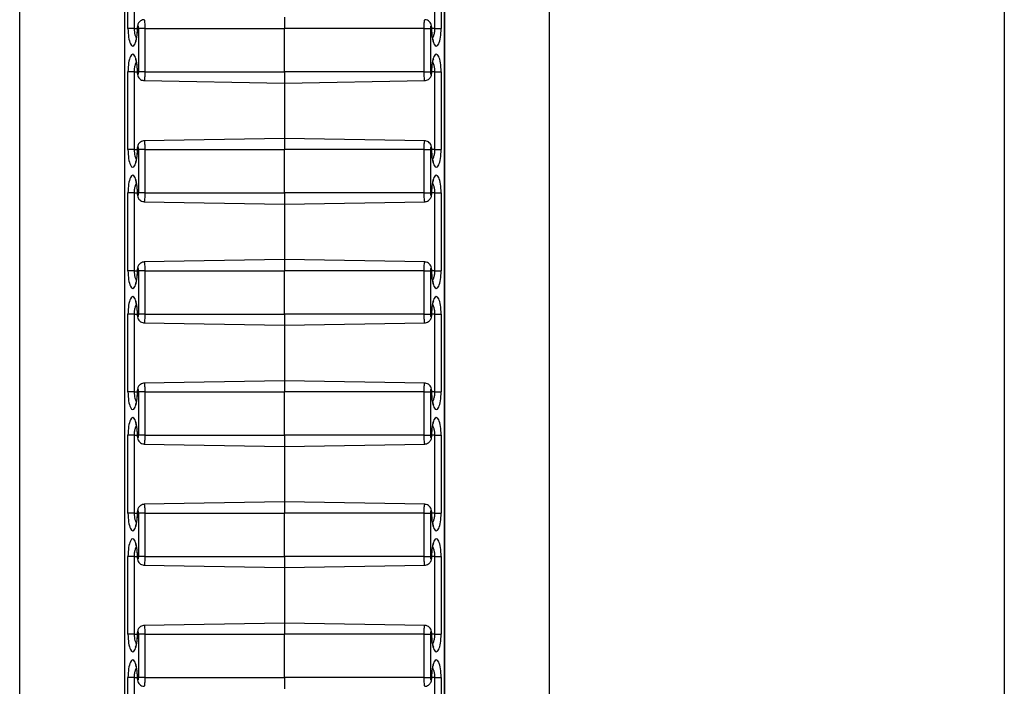
# Model space of a CAD drawing. Units: inches. Extents: x 0.5 to 8, y 0.5 to 10.5.
# Drawn here: x 2.9 to 3, y 5.2 to 5.3 of the extents above; entities that cross this region are included whole.
import ezdxf

# ---------------------------------------------------------------- set-up
doc = ezdxf.new("R2010")
doc.units = ezdxf.units.IN
doc.header["$MEASUREMENT"] = 0

msp = doc.modelspace()

# ---------------------------------------------------------------- linework, layer by layer
at = {"color": 7, "linetype": 'Continuous', "lineweight": 25}
for p, q in [((3.02008, 6.21566), (3.02008, 5.01566)), ((2.90622, 5.01566), (2.90622, 6.17816)), ((2.96747, 5.01566), (2.96747, 6.17816)), ((2.91832, 6.16024), (2.91832, 5.07108)), ((2.91834, 6.16019), (2.91834, 5.07113)), ((2.95535, 5.07113), (2.95535, 6.16019)), ((2.95537, 5.07108), (2.95537, 6.16024)), ((2.91874, 5.28916), (2.91874, 5.29816)), ((2.91945, 5.29816), (2.91945, 5.28916)), ((2.95424, 5.28916), (2.95424, 5.29816)), ((2.95495, 5.29816), (2.95495, 5.28916)), ((2.93684, 5.29046), (2.93684, 5.28916)), ((2.91945, 5.28916), (2.91874, 5.28916)), ((2.92069, 5.28916), (2.91998, 5.28916)), ((2.91998, 5.28416), (2.91998, 5.28916)), ((2.92069, 5.28916), (2.93684, 5.28916)), ((2.92069, 5.28916), (2.92069, 5.28416)), ((2.93684, 5.28416), (2.93684, 5.28916)), ((2.953, 5.28916), (2.93684, 5.28916)), ((2.953, 5.28416), (2.953, 5.28916)), ((2.953, 5.28916), (2.95371, 5.28916)), ((2.95371, 5.28916), (2.95371, 5.28416)), ((2.95424, 5.28916), (2.95495, 5.28916)), ((2.91874, 5.27516), (2.91874, 5.28416)), ((2.91945, 5.28416), (2.91874, 5.28416)), ((2.91945, 5.28416), (2.91945, 5.27516)), ((2.92069, 5.28416), (2.91998, 5.28416)), ((2.92069, 5.28416), (2.93684, 5.28416)), ((2.953, 5.28416), (2.93684, 5.28416)), ((2.93684, 5.28416), (2.93684, 5.28286)), ((2.953, 5.28416), (2.95371, 5.28416)), ((2.95424, 5.28416), (2.95495, 5.28416)), ((2.95424, 5.27516), (2.95424, 5.28416)), ((2.95495, 5.28416), (2.95495, 5.27516)), ((2.92062, 5.28314), (2.93684, 5.28286)), ((2.93684, 5.28286), (2.95307, 5.28314)), ((2.93684, 5.28286), (2.93684, 5.27646)), ((2.93684, 5.27646), (2.92062, 5.27618)), ((2.95307, 5.27618), (2.93684, 5.27646)), ((2.93684, 5.27646), (2.93684, 5.27516)), ((2.91945, 5.27516), (2.91874, 5.27516)), ((2.92069, 5.27516), (2.91998, 5.27516)), ((2.91998, 5.27016), (2.91998, 5.27516)), ((2.92069, 5.27516), (2.92069, 5.27016)), ((2.92069, 5.27516), (2.93684, 5.27516)), ((2.93684, 5.27016), (2.93684, 5.27516)), ((2.953, 5.27516), (2.93684, 5.27516)), ((2.953, 5.27016), (2.953, 5.27516)), ((2.953, 5.27516), (2.95371, 5.27516)), ((2.95371, 5.27516), (2.95371, 5.27016)), ((2.95424, 5.27516), (2.95495, 5.27516)), ((2.91874, 5.26116), (2.91874, 5.27016)), ((2.91945, 5.27016), (2.91874, 5.27016)), ((2.91945, 5.27016), (2.91945, 5.26116)), ((2.92069, 5.27016), (2.91998, 5.27016)), ((2.92069, 5.27016), (2.93684, 5.27016)), ((2.93684, 5.27016), (2.93684, 5.26886)), ((2.953, 5.27016), (2.93684, 5.27016)), ((2.953, 5.27016), (2.95371, 5.27016)), ((2.95424, 5.27016), (2.95495, 5.27016)), ((2.95424, 5.26116), (2.95424, 5.27016)), ((2.95495, 5.27016), (2.95495, 5.26116)), ((2.92062, 5.26914), (2.93684, 5.26886)), ((2.93684, 5.26886), (2.95307, 5.26914)), ((2.93684, 5.26886), (2.93684, 5.26246)), ((2.93684, 5.26246), (2.92062, 5.26218)), ((2.95307, 5.26218), (2.93684, 5.26246)), ((2.93684, 5.26246), (2.93684, 5.26116)), ((2.91945, 5.26116), (2.91874, 5.26116)), ((2.92069, 5.26116), (2.91998, 5.26116)), ((2.91998, 5.25616), (2.91998, 5.26116)), ((2.92069, 5.26116), (2.93684, 5.26116)), ((2.92069, 5.26116), (2.92069, 5.25616)), ((2.953, 5.26116), (2.93684, 5.26116)), ((2.93684, 5.25616), (2.93684, 5.26116)), ((2.953, 5.25616), (2.953, 5.26116)), ((2.953, 5.26116), (2.95371, 5.26116)), ((2.95371, 5.26116), (2.95371, 5.25616)), ((2.95424, 5.26116), (2.95495, 5.26116)), ((2.91874, 5.24716), (2.91874, 5.25616)), ((2.91945, 5.25616), (2.91874, 5.25616)), ((2.91945, 5.25616), (2.91945, 5.24716)), ((2.92069, 5.25616), (2.91998, 5.25616)), ((2.92069, 5.25616), (2.93684, 5.25616)), ((2.953, 5.25616), (2.93684, 5.25616)), ((2.93684, 5.25616), (2.93684, 5.25486)), ((2.953, 5.25616), (2.95371, 5.25616)), ((2.95424, 5.25616), (2.95495, 5.25616)), ((2.95424, 5.24716), (2.95424, 5.25616)), ((2.95495, 5.25616), (2.95495, 5.24716)), ((2.92062, 5.25514), (2.93684, 5.25486)), ((2.93684, 5.25486), (2.95307, 5.25514)), ((2.93684, 5.25486), (2.93684, 5.24846)), ((2.93684, 5.24846), (2.92062, 5.24818)), ((2.95307, 5.24818), (2.93684, 5.24846)), ((2.93684, 5.24846), (2.93684, 5.24716)), ((2.91945, 5.24716), (2.91874, 5.24716)), ((2.92069, 5.24716), (2.91998, 5.24716)), ((2.91998, 5.24216), (2.91998, 5.24716)), ((2.92069, 5.24716), (2.93684, 5.24716)), ((2.92069, 5.24716), (2.92069, 5.24216)), ((2.953, 5.24716), (2.93684, 5.24716)), ((2.93684, 5.24216), (2.93684, 5.24716)), ((2.953, 5.24216), (2.953, 5.24716)), ((2.953, 5.24716), (2.95371, 5.24716)), ((2.95371, 5.24716), (2.95371, 5.24216)), ((2.95424, 5.24716), (2.95495, 5.24716)), ((2.91874, 5.23316), (2.91874, 5.24216)), ((2.91945, 5.24216), (2.91874, 5.24216)), ((2.91945, 5.24216), (2.91945, 5.23316)), ((2.92069, 5.24216), (2.91998, 5.24216)), ((2.92069, 5.24216), (2.93684, 5.24216)), ((2.93684, 5.24216), (2.93684, 5.24086)), ((2.953, 5.24216), (2.93684, 5.24216)), ((2.953, 5.24216), (2.95371, 5.24216)), ((2.95424, 5.24216), (2.95495, 5.24216)), ((2.95424, 5.23316), (2.95424, 5.24216)), ((2.95495, 5.24216), (2.95495, 5.23316)), ((2.92062, 5.24114), (2.93684, 5.24086)), ((2.93684, 5.24086), (2.95307, 5.24114)), ((2.93684, 5.24086), (2.93684, 5.23446)), ((2.93684, 5.23446), (2.92062, 5.23418)), ((2.95307, 5.23418), (2.93684, 5.23446)), ((2.93684, 5.23446), (2.93684, 5.23316)), ((2.91945, 5.23316), (2.91874, 5.23316)), ((2.92069, 5.23316), (2.91998, 5.23316)), ((2.91998, 5.22816), (2.91998, 5.23316)), ((2.92069, 5.23316), (2.92069, 5.22816)), ((2.92069, 5.23316), (2.93684, 5.23316)), ((2.93684, 5.22816), (2.93684, 5.23316)), ((2.953, 5.23316), (2.93684, 5.23316)), ((2.953, 5.22816), (2.953, 5.23316)), ((2.953, 5.23316), (2.95371, 5.23316)), ((2.95371, 5.23316), (2.95371, 5.22816)), ((2.95424, 5.23316), (2.95495, 5.23316)), ((2.91874, 5.21916), (2.91874, 5.22816)), ((2.91945, 5.22816), (2.91874, 5.22816)), ((2.91945, 5.22816), (2.91945, 5.21916)), ((2.92069, 5.22816), (2.91998, 5.22816)), ((2.92069, 5.22816), (2.93684, 5.22816)), ((2.953, 5.22816), (2.93684, 5.22816)), ((2.93684, 5.22816), (2.93684, 5.22686)), ((2.953, 5.22816), (2.95371, 5.22816)), ((2.95424, 5.22816), (2.95495, 5.22816)), ((2.95424, 5.21916), (2.95424, 5.22816)), ((2.95495, 5.22816), (2.95495, 5.21916)), ((2.92062, 5.22714), (2.93684, 5.22686)), ((2.93684, 5.22686), (2.95307, 5.22714)), ((2.93684, 5.22686), (2.93684, 5.22046)), ((2.93684, 5.22046), (2.92062, 5.22018)), ((2.95307, 5.22018), (2.93684, 5.22046)), ((2.93684, 5.22046), (2.93684, 5.21916)), ((2.91945, 5.21916), (2.91874, 5.21916)), ((2.92069, 5.21916), (2.91998, 5.21916)), ((2.91998, 5.21416), (2.91998, 5.21916)), ((2.92069, 5.21916), (2.92069, 5.21416)), ((2.92069, 5.21916), (2.93684, 5.21916)), ((2.93684, 5.21416), (2.93684, 5.21916)), ((2.953, 5.21916), (2.93684, 5.21916)), ((2.953, 5.21416), (2.953, 5.21916)), ((2.953, 5.21916), (2.95371, 5.21916)), ((2.95371, 5.21916), (2.95371, 5.21416)), ((2.95424, 5.21916), (2.95495, 5.21916)), ((2.91874, 5.20516), (2.91874, 5.21416)), ((2.91945, 5.21416), (2.91874, 5.21416)), ((2.91945, 5.21416), (2.91945, 5.20516)), ((2.92069, 5.21416), (2.91998, 5.21416)), ((2.92069, 5.21416), (2.93684, 5.21416)), ((2.953, 5.21416), (2.93684, 5.21416)), ((2.93684, 5.21416), (2.93684, 5.21286)), ((2.953, 5.21416), (2.95371, 5.21416)), ((2.95424, 5.21416), (2.95495, 5.21416)), ((2.95424, 5.20516), (2.95424, 5.21416)), ((2.95495, 5.21416), (2.95495, 5.20516))]:
    msp.add_line(p, q, dxfattribs=at)
at = {"color": 8, "linetype": 'Continuous', "lineweight": 25}
for p, q in [((2.91945, 5.28916), (2.91981, 5.28916)), ((2.91981, 5.28916), (2.91984, 5.28916)), ((2.95388, 5.28916), (2.95385, 5.28916)), ((2.95424, 5.28916), (2.95388, 5.28916)), ((2.91945, 5.28416), (2.91981, 5.28416)), ((2.91981, 5.28416), (2.91984, 5.28416)), ((2.95388, 5.28416), (2.95385, 5.28416)), ((2.95424, 5.28416), (2.95388, 5.28416)), ((2.91945, 5.27516), (2.91981, 5.27516)), ((2.91981, 5.27516), (2.91984, 5.27516)), ((2.95388, 5.27516), (2.95385, 5.27516)), ((2.95424, 5.27516), (2.95388, 5.27516)), ((2.91945, 5.27016), (2.91981, 5.27016)), ((2.91981, 5.27016), (2.91984, 5.27016)), ((2.95388, 5.27016), (2.95385, 5.27016)), ((2.95424, 5.27016), (2.95388, 5.27016)), ((2.91945, 5.26116), (2.91981, 5.26116)), ((2.91981, 5.26116), (2.91984, 5.26116)), ((2.95388, 5.26116), (2.95385, 5.26116)), ((2.95424, 5.26116), (2.95388, 5.26116)), ((2.91945, 5.25616), (2.91981, 5.25616)), ((2.91981, 5.25616), (2.91984, 5.25616)), ((2.95388, 5.25616), (2.95385, 5.25616)), ((2.95424, 5.25616), (2.95388, 5.25616)), ((2.91945, 5.24716), (2.91981, 5.24716)), ((2.91981, 5.24716), (2.91984, 5.24716)), ((2.95388, 5.24716), (2.95385, 5.24716)), ((2.95424, 5.24716), (2.95388, 5.24716)), ((2.91945, 5.24216), (2.91981, 5.24216)), ((2.91981, 5.24216), (2.91984, 5.24216)), ((2.95388, 5.24216), (2.95385, 5.24216)), ((2.95424, 5.24216), (2.95388, 5.24216)), ((2.91945, 5.23316), (2.91981, 5.23316)), ((2.91981, 5.23316), (2.91984, 5.23316)), ((2.95388, 5.23316), (2.95385, 5.23316)), ((2.95424, 5.23316), (2.95388, 5.23316)), ((2.91945, 5.22816), (2.91981, 5.22816)), ((2.91981, 5.22816), (2.91984, 5.22816)), ((2.95388, 5.22816), (2.95385, 5.22816)), ((2.95424, 5.22816), (2.95388, 5.22816)), ((2.91945, 5.21916), (2.91981, 5.21916)), ((2.91981, 5.21916), (2.91984, 5.21916)), ((2.95388, 5.21916), (2.95385, 5.21916)), ((2.95424, 5.21916), (2.95388, 5.21916)), ((2.91945, 5.21416), (2.91981, 5.21416)), ((2.91981, 5.21416), (2.91984, 5.21416)), ((2.95388, 5.21416), (2.95385, 5.21416)), ((2.95424, 5.21416), (2.95388, 5.21416))]:
    msp.add_line(p, q, dxfattribs=at)
at = {"color": 7, "linetype": 'Continuous', "lineweight": 25}
for centre, major_axis, start_param, end_param in [((2.91929, 5.28916), (0, 0.00204), 1.570796, 4.712389), ((2.91991, 5.28916), (0, 0.000267), 4.712389, 7.853982), ((2.95378, 5.28916), (0, 0.000267), 4.712389, 7.853982), ((2.9544, 5.28916), (0, 0.00204), 1.570796, 4.712389), ((2.91929, 5.28416), (0, 0.00204), 4.712389, 7.853982), ((2.9544, 5.28416), (0, 0.00204), 4.712389, 7.853982), ((2.91991, 5.28416), (0, 0.000267), 1.570796, 4.712389), ((2.95378, 5.28416), (0, 0.000267), 1.570796, 4.712389), ((2.91991, 5.27516), (0, 0.000267), 4.712389, 7.853982), ((2.95378, 5.27516), (0, 0.000267), 4.712389, 7.853982), ((2.91929, 5.27516), (0, 0.00204), 1.570796, 4.712389), ((2.9544, 5.27516), (0, 0.00204), 1.570796, 4.712389), ((2.91929, 5.27016), (0, 0.00204), 4.712389, 7.853982), ((2.9544, 5.27016), (0, 0.00204), 4.712389, 7.853982), ((2.91991, 5.27016), (0, 0.000267), 1.570796, 4.712389), ((2.95378, 5.27016), (0, 0.000267), 1.570796, 4.712389), ((2.91929, 5.26116), (0, 0.00204), 1.570796, 4.712389), ((2.91991, 5.26116), (0, 0.000267), 4.712389, 7.853982), ((2.95378, 5.26116), (0, 0.000267), 4.712389, 7.853982), ((2.9544, 5.26116), (0, 0.00204), 1.570796, 4.712389), ((2.91929, 5.25616), (0, 0.00204), 4.712389, 7.853982), ((2.9544, 5.25616), (0, 0.00204), 4.712389, 7.853982), ((2.91991, 5.25616), (0, 0.000267), 1.570796, 4.712389), ((2.95378, 5.25616), (0, 0.000267), 1.570796, 4.712389), ((2.91929, 5.24716), (0, 0.00204), 1.570796, 4.712389), ((2.91991, 5.24716), (0, 0.000267), 4.712389, 7.853982), ((2.95378, 5.24716), (0, 0.000267), 4.712389, 7.853982), ((2.9544, 5.24716), (0, 0.00204), 1.570796, 4.712389), ((2.91929, 5.24216), (0, 0.00204), 4.712389, 7.853982), ((2.9544, 5.24216), (0, 0.00204), 4.712389, 7.853982), ((2.91991, 5.24216), (0, 0.000267), 1.570796, 4.712389), ((2.95378, 5.24216), (0, 0.000267), 1.570796, 4.712389), ((2.91991, 5.23316), (0, 0.000267), 4.712389, 7.853982), ((2.95378, 5.23316), (0, 0.000267), 4.712389, 7.853982), ((2.91929, 5.23316), (0, 0.00204), 1.570796, 4.712389), ((2.9544, 5.23316), (0, 0.00204), 1.570796, 4.712389), ((2.91929, 5.22816), (0, 0.00204), 4.712389, 7.853982), ((2.9544, 5.22816), (0, 0.00204), 4.712389, 7.853982), ((2.91991, 5.22816), (0, 0.000267), 1.570796, 4.712389), ((2.95378, 5.22816), (0, 0.000267), 1.570796, 4.712389), ((2.91929, 5.21916), (0, 0.00204), 1.570796, 4.712389), ((2.91991, 5.21916), (0, 0.000267), 4.712389, 7.853982), ((2.95378, 5.21916), (0, 0.000267), 4.712389, 7.853982), ((2.9544, 5.21916), (0, 0.00204), 1.570796, 4.712389), ((2.91929, 5.21416), (0, 0.00204), 4.712389, 7.853982), ((2.9544, 5.21416), (0, 0.00204), 4.712389, 7.853982), ((2.91991, 5.21416), (0, 0.000267), 1.570796, 4.712389), ((2.95378, 5.21416), (0, 0.000267), 1.570796, 4.712389)]:
    msp.add_ellipse(centre, major_axis=major_axis, ratio=0.267952, start_param=start_param, end_param=end_param, dxfattribs=at)
for points, knots in [([(2.92062, 5.29017), (2.92059, 5.29017), (2.92048, 5.29018), (2.9203, 5.29011), (2.9201, 5.28998), (2.91997, 5.28983), (2.91989, 5.28965), (2.91982, 5.28944), (2.91982, 5.28926), (2.91981, 5.28916)], [0, 0, 0, 0, 0.0495501, 0.2327262, 0.3842817, 0.5198467, 0.6499569, 0.7918278, 1, 1, 1, 1]), ([(2.95388, 5.28916), (2.95388, 5.28921), (2.95387, 5.28937), (2.95383, 5.28961), (2.95369, 5.28987), (2.95349, 5.29006), (2.95327, 5.29016), (2.95313, 5.29017), (2.95307, 5.29017)], [0, 0, 0, 0, 0.0992096, 0.3253136, 0.5169105, 0.7033044, 0.8805106, 1, 1, 1, 1]), ([(2.91981, 5.28916), (2.91981, 5.28909), (2.91981, 5.28888), (2.91978, 5.28853), (2.91974, 5.28817), (2.91968, 5.2879), (2.91962, 5.28774), (2.91959, 5.28767), (2.9196, 5.28768), (2.9196, 5.28769)], [0, 0, 0, 0, 0.101631, 0.296456, 0.490457, 0.680404, 0.836467, 0.973008, 1, 1, 1, 1]), ([(2.95409, 5.28769), (2.95409, 5.28768), (2.9541, 5.28767), (2.95407, 5.28773), (2.95402, 5.28787), (2.95396, 5.28811), (2.95391, 5.28842), (2.95388, 5.28879), (2.95388, 5.28904), (2.95388, 5.28916)], [0, 0, 0, 0, 0.026027, 0.153309, 0.299012, 0.46474, 0.645466, 0.834883, 1, 1, 1, 1]), ([(2.9196, 5.28564), (2.9196, 5.28564), (2.91959, 5.28565), (2.91962, 5.28559), (2.91967, 5.28545), (2.91972, 5.28522), (2.91977, 5.2849), (2.9198, 5.28453), (2.91981, 5.28428), (2.91981, 5.28416)], [0, 0, 0, 0, 0.026027, 0.153309, 0.299012, 0.46474, 0.645466, 0.834883, 1, 1, 1, 1]), ([(2.95388, 5.28416), (2.95388, 5.28423), (2.95388, 5.28445), (2.9539, 5.28479), (2.95395, 5.28515), (2.95401, 5.28542), (2.95406, 5.28558), (2.9541, 5.28565), (2.95409, 5.28564), (2.95409, 5.28564)], [0, 0, 0, 0, 0.101631, 0.296456, 0.490457, 0.680404, 0.836467, 0.973008, 1, 1, 1, 1]), ([(2.91981, 5.28416), (2.91981, 5.28411), (2.91982, 5.28395), (2.91986, 5.28371), (2.91999, 5.28345), (2.92019, 5.28326), (2.92041, 5.28316), (2.92056, 5.28316), (2.92062, 5.28316)], [0, 0, 0, 0, 0.09921, 0.325314, 0.516911, 0.703304, 0.880511, 1, 1, 1, 1]), ([(2.95307, 5.28315), (2.95309, 5.28315), (2.95321, 5.28314), (2.95339, 5.28321), (2.95358, 5.28334), (2.95371, 5.2835), (2.9538, 5.28367), (2.95386, 5.28389), (2.95387, 5.28406), (2.95388, 5.28416)], [0, 0, 0, 0, 0.04955, 0.232726, 0.384282, 0.519847, 0.649957, 0.791828, 1, 1, 1, 1]), ([(2.92062, 5.27617), (2.92059, 5.27617), (2.92048, 5.27618), (2.9203, 5.27611), (2.9201, 5.27598), (2.91997, 5.27583), (2.91989, 5.27565), (2.91982, 5.27544), (2.91982, 5.27526), (2.91981, 5.27516)], [0, 0, 0, 0, 0.0495501, 0.2327262, 0.3842817, 0.5198467, 0.6499569, 0.7918278, 1, 1, 1, 1]), ([(2.95388, 5.27516), (2.95388, 5.27521), (2.95387, 5.27537), (2.95383, 5.27561), (2.95369, 5.27587), (2.95349, 5.27606), (2.95327, 5.27616), (2.95313, 5.27617), (2.95307, 5.27617)], [0, 0, 0, 0, 0.0992096, 0.3253136, 0.5169105, 0.7033044, 0.8805106, 1, 1, 1, 1]), ([(2.91981, 5.27516), (2.91981, 5.27509), (2.91981, 5.27488), (2.91978, 5.27453), (2.91974, 5.27417), (2.91968, 5.2739), (2.91962, 5.27374), (2.91959, 5.27367), (2.9196, 5.27368), (2.9196, 5.27369)], [0, 0, 0, 0, 0.101631, 0.296456, 0.490457, 0.680404, 0.836467, 0.973008, 1, 1, 1, 1]), ([(2.95409, 5.27369), (2.95409, 5.27368), (2.9541, 5.27367), (2.95407, 5.27373), (2.95402, 5.27387), (2.95396, 5.27411), (2.95391, 5.27442), (2.95388, 5.27479), (2.95388, 5.27504), (2.95388, 5.27516)], [0, 0, 0, 0, 0.026027, 0.153309, 0.299012, 0.46474, 0.645466, 0.834883, 1, 1, 1, 1]), ([(2.9196, 5.27164), (2.9196, 5.27164), (2.91959, 5.27165), (2.91962, 5.27159), (2.91967, 5.27145), (2.91972, 5.27122), (2.91977, 5.2709), (2.9198, 5.27053), (2.91981, 5.27028), (2.91981, 5.27016)], [0, 0, 0, 0, 0.026027, 0.153309, 0.299012, 0.46474, 0.645466, 0.834883, 1, 1, 1, 1]), ([(2.95388, 5.27016), (2.95388, 5.27023), (2.95388, 5.27045), (2.9539, 5.27079), (2.95395, 5.27115), (2.95401, 5.27142), (2.95406, 5.27158), (2.9541, 5.27165), (2.95409, 5.27164), (2.95409, 5.27164)], [0, 0, 0, 0, 0.101631, 0.296456, 0.490457, 0.680404, 0.836467, 0.973008, 1, 1, 1, 1]), ([(2.91981, 5.27016), (2.91981, 5.27011), (2.91982, 5.26995), (2.91986, 5.26971), (2.91999, 5.26945), (2.92019, 5.26926), (2.92041, 5.26916), (2.92056, 5.26916), (2.92062, 5.26916)], [0, 0, 0, 0, 0.0992096, 0.3253136, 0.5169105, 0.7033044, 0.8805106, 1, 1, 1, 1]), ([(2.95307, 5.26915), (2.95309, 5.26915), (2.95321, 5.26914), (2.95339, 5.26921), (2.95358, 5.26934), (2.95371, 5.2695), (2.9538, 5.26967), (2.95386, 5.26989), (2.95387, 5.27006), (2.95388, 5.27016)], [0, 0, 0, 0, 0.0495501, 0.2327262, 0.3842817, 0.5198467, 0.6499569, 0.7918278, 1, 1, 1, 1]), ([(2.92062, 5.26217), (2.92059, 5.26217), (2.92048, 5.26218), (2.9203, 5.26211), (2.9201, 5.26198), (2.91997, 5.26183), (2.91989, 5.26165), (2.91982, 5.26144), (2.91982, 5.26126), (2.91981, 5.26116)], [0, 0, 0, 0, 0.0495501, 0.2327262, 0.3842817, 0.5198467, 0.6499569, 0.7918278, 1, 1, 1, 1]), ([(2.95388, 5.26116), (2.95388, 5.26121), (2.95387, 5.26137), (2.95383, 5.26161), (2.95369, 5.26187), (2.95349, 5.26206), (2.95327, 5.26216), (2.95313, 5.26217), (2.95307, 5.26217)], [0, 0, 0, 0, 0.09921, 0.325314, 0.516911, 0.703304, 0.880511, 1, 1, 1, 1]), ([(2.91981, 5.26116), (2.91981, 5.26109), (2.91981, 5.26088), (2.91978, 5.26053), (2.91974, 5.26017), (2.91968, 5.2599), (2.91962, 5.25974), (2.91959, 5.25967), (2.9196, 5.25968), (2.9196, 5.25969)], [0, 0, 0, 0, 0.101631, 0.296456, 0.490457, 0.680404, 0.836467, 0.973008, 1, 1, 1, 1]), ([(2.95409, 5.25969), (2.95409, 5.25968), (2.9541, 5.25967), (2.95407, 5.25973), (2.95402, 5.25987), (2.95396, 5.26011), (2.95391, 5.26042), (2.95388, 5.26079), (2.95388, 5.26104), (2.95388, 5.26116)], [0, 0, 0, 0, 0.026027, 0.153309, 0.299012, 0.46474, 0.645466, 0.834883, 1, 1, 1, 1]), ([(2.9196, 5.25764), (2.9196, 5.25764), (2.91959, 5.25765), (2.91962, 5.25759), (2.91967, 5.25745), (2.91972, 5.25722), (2.91977, 5.2569), (2.9198, 5.25653), (2.91981, 5.25628), (2.91981, 5.25616)], [0, 0, 0, 0, 0.026027, 0.153309, 0.299012, 0.46474, 0.645466, 0.834883, 1, 1, 1, 1]), ([(2.95388, 5.25616), (2.95388, 5.25623), (2.95388, 5.25645), (2.9539, 5.25679), (2.95395, 5.25715), (2.95401, 5.25742), (2.95406, 5.25758), (2.9541, 5.25765), (2.95409, 5.25764), (2.95409, 5.25764)], [0, 0, 0, 0, 0.101631, 0.296456, 0.490457, 0.680404, 0.836467, 0.973008, 1, 1, 1, 1]), ([(2.91981, 5.25616), (2.91981, 5.25611), (2.91982, 5.25595), (2.91986, 5.25571), (2.91999, 5.25545), (2.92019, 5.25526), (2.92041, 5.25516), (2.92056, 5.25516), (2.92062, 5.25516)], [0, 0, 0, 0, 0.09921, 0.325314, 0.516911, 0.703304, 0.880511, 1, 1, 1, 1]), ([(2.95307, 5.25515), (2.95309, 5.25515), (2.95321, 5.25514), (2.95339, 5.25521), (2.95358, 5.25534), (2.95371, 5.2555), (2.9538, 5.25567), (2.95386, 5.25589), (2.95387, 5.25606), (2.95388, 5.25616)], [0, 0, 0, 0, 0.04955, 0.232726, 0.384282, 0.519847, 0.649957, 0.791828, 1, 1, 1, 1]), ([(2.92062, 5.24817), (2.92059, 5.24817), (2.92048, 5.24818), (2.9203, 5.24811), (2.9201, 5.24798), (2.91997, 5.24783), (2.91989, 5.24765), (2.91982, 5.24744), (2.91982, 5.24726), (2.91981, 5.24716)], [0, 0, 0, 0, 0.04955, 0.232726, 0.384282, 0.519847, 0.649957, 0.791828, 1, 1, 1, 1]), ([(2.95388, 5.24716), (2.95388, 5.24721), (2.95387, 5.24737), (2.95383, 5.24761), (2.95369, 5.24787), (2.95349, 5.24806), (2.95327, 5.24816), (2.95313, 5.24817), (2.95307, 5.24817)], [0, 0, 0, 0, 0.09921, 0.325314, 0.516911, 0.703304, 0.880511, 1, 1, 1, 1]), ([(2.91981, 5.24716), (2.91981, 5.24709), (2.91981, 5.24688), (2.91978, 5.24653), (2.91974, 5.24617), (2.91968, 5.2459), (2.91962, 5.24574), (2.91959, 5.24567), (2.9196, 5.24568), (2.9196, 5.24569)], [0, 0, 0, 0, 0.101631, 0.296456, 0.490457, 0.680404, 0.836467, 0.973008, 1, 1, 1, 1]), ([(2.95409, 5.24569), (2.95409, 5.24568), (2.9541, 5.24567), (2.95407, 5.24573), (2.95402, 5.24587), (2.95396, 5.24611), (2.95391, 5.24642), (2.95388, 5.24679), (2.95388, 5.24704), (2.95388, 5.24716)], [0, 0, 0, 0, 0.026027, 0.153309, 0.299012, 0.46474, 0.645466, 0.834883, 1, 1, 1, 1]), ([(2.9196, 5.24364), (2.9196, 5.24364), (2.91959, 5.24365), (2.91962, 5.24359), (2.91967, 5.24345), (2.91972, 5.24322), (2.91977, 5.2429), (2.9198, 5.24253), (2.91981, 5.24228), (2.91981, 5.24216)], [0, 0, 0, 0, 0.026027, 0.153309, 0.299012, 0.46474, 0.645466, 0.834883, 1, 1, 1, 1]), ([(2.95388, 5.24216), (2.95388, 5.24223), (2.95388, 5.24245), (2.9539, 5.24279), (2.95395, 5.24315), (2.95401, 5.24342), (2.95406, 5.24358), (2.9541, 5.24365), (2.95409, 5.24364), (2.95409, 5.24364)], [0, 0, 0, 0, 0.101631, 0.296456, 0.490457, 0.680404, 0.836467, 0.973008, 1, 1, 1, 1]), ([(2.91981, 5.24216), (2.91981, 5.24211), (2.91982, 5.24195), (2.91986, 5.24171), (2.91999, 5.24145), (2.92019, 5.24126), (2.92041, 5.24116), (2.92056, 5.24116), (2.92062, 5.24116)], [0, 0, 0, 0, 0.0992096, 0.3253136, 0.5169105, 0.7033044, 0.8805106, 1, 1, 1, 1]), ([(2.95307, 5.24115), (2.95309, 5.24115), (2.95321, 5.24114), (2.95339, 5.24121), (2.95358, 5.24134), (2.95371, 5.2415), (2.9538, 5.24167), (2.95386, 5.24189), (2.95387, 5.24206), (2.95388, 5.24216)], [0, 0, 0, 0, 0.04955, 0.232726, 0.384282, 0.519847, 0.649957, 0.791828, 1, 1, 1, 1]), ([(2.92062, 5.23417), (2.92059, 5.23417), (2.92048, 5.23418), (2.9203, 5.23411), (2.9201, 5.23398), (2.91997, 5.23383), (2.91989, 5.23365), (2.91982, 5.23344), (2.91982, 5.23326), (2.91981, 5.23316)], [0, 0, 0, 0, 0.0495501, 0.2327262, 0.3842817, 0.5198467, 0.6499569, 0.7918278, 1, 1, 1, 1]), ([(2.95388, 5.23316), (2.95388, 5.23321), (2.95387, 5.23337), (2.95383, 5.23361), (2.95369, 5.23387), (2.95349, 5.23406), (2.95327, 5.23416), (2.95313, 5.23417), (2.95307, 5.23417)], [0, 0, 0, 0, 0.09921, 0.325314, 0.516911, 0.703304, 0.880511, 1, 1, 1, 1]), ([(2.91981, 5.23316), (2.91981, 5.23309), (2.91981, 5.23288), (2.91978, 5.23253), (2.91974, 5.23217), (2.91968, 5.2319), (2.91962, 5.23174), (2.91959, 5.23167), (2.9196, 5.23168), (2.9196, 5.23169)], [0, 0, 0, 0, 0.101631, 0.296456, 0.490457, 0.680404, 0.836467, 0.973008, 1, 1, 1, 1]), ([(2.95409, 5.23169), (2.95409, 5.23168), (2.9541, 5.23167), (2.95407, 5.23173), (2.95402, 5.23187), (2.95396, 5.23211), (2.95391, 5.23242), (2.95388, 5.23279), (2.95388, 5.23304), (2.95388, 5.23316)], [0, 0, 0, 0, 0.026027, 0.153309, 0.299012, 0.46474, 0.645466, 0.834883, 1, 1, 1, 1]), ([(2.9196, 5.22964), (2.9196, 5.22964), (2.91959, 5.22965), (2.91962, 5.22959), (2.91967, 5.22945), (2.91972, 5.22922), (2.91977, 5.2289), (2.9198, 5.22853), (2.91981, 5.22828), (2.91981, 5.22816)], [0, 0, 0, 0, 0.026027, 0.153309, 0.299012, 0.46474, 0.645466, 0.834883, 1, 1, 1, 1]), ([(2.95388, 5.22816), (2.95388, 5.22823), (2.95388, 5.22845), (2.9539, 5.22879), (2.95395, 5.22915), (2.95401, 5.22942), (2.95406, 5.22958), (2.9541, 5.22965), (2.95409, 5.22964), (2.95409, 5.22964)], [0, 0, 0, 0, 0.101631, 0.296456, 0.490457, 0.680404, 0.836467, 0.973008, 1, 1, 1, 1]), ([(2.91981, 5.22816), (2.91981, 5.22811), (2.91982, 5.22795), (2.91986, 5.22771), (2.91999, 5.22745), (2.92019, 5.22726), (2.92041, 5.22716), (2.92056, 5.22716), (2.92062, 5.22716)], [0, 0, 0, 0, 0.09921, 0.325314, 0.516911, 0.703304, 0.880511, 1, 1, 1, 1]), ([(2.95307, 5.22715), (2.95309, 5.22715), (2.95321, 5.22714), (2.95339, 5.22721), (2.95358, 5.22734), (2.95371, 5.2275), (2.9538, 5.22767), (2.95386, 5.22789), (2.95387, 5.22806), (2.95388, 5.22816)], [0, 0, 0, 0, 0.04955, 0.232726, 0.384282, 0.519847, 0.649957, 0.791828, 1, 1, 1, 1]), ([(2.92062, 5.22017), (2.92059, 5.22017), (2.92048, 5.22018), (2.9203, 5.22011), (2.9201, 5.21998), (2.91997, 5.21983), (2.91989, 5.21965), (2.91982, 5.21944), (2.91982, 5.21926), (2.91981, 5.21916)], [0, 0, 0, 0, 0.04955, 0.232726, 0.384282, 0.519847, 0.649957, 0.791828, 1, 1, 1, 1]), ([(2.95388, 5.21916), (2.95388, 5.21921), (2.95387, 5.21937), (2.95383, 5.21961), (2.95369, 5.21987), (2.95349, 5.22006), (2.95327, 5.22016), (2.95313, 5.22017), (2.95307, 5.22017)], [0, 0, 0, 0, 0.0992096, 0.3253136, 0.5169105, 0.7033044, 0.8805106, 1, 1, 1, 1]), ([(2.91981, 5.21916), (2.91981, 5.21909), (2.91981, 5.21888), (2.91978, 5.21853), (2.91974, 5.21817), (2.91968, 5.2179), (2.91962, 5.21774), (2.91959, 5.21767), (2.9196, 5.21768), (2.9196, 5.21769)], [0, 0, 0, 0, 0.101631, 0.296456, 0.490457, 0.680404, 0.836467, 0.973008, 1, 1, 1, 1]), ([(2.95409, 5.21769), (2.95409, 5.21768), (2.9541, 5.21767), (2.95407, 5.21773), (2.95402, 5.21787), (2.95396, 5.21811), (2.95391, 5.21842), (2.95388, 5.21879), (2.95388, 5.21904), (2.95388, 5.21916)], [0, 0, 0, 0, 0.026027, 0.153309, 0.299012, 0.46474, 0.645466, 0.834883, 1, 1, 1, 1]), ([(2.9196, 5.21564), (2.9196, 5.21564), (2.91959, 5.21565), (2.91962, 5.21559), (2.91967, 5.21545), (2.91972, 5.21522), (2.91977, 5.2149), (2.9198, 5.21453), (2.91981, 5.21428), (2.91981, 5.21416)], [0, 0, 0, 0, 0.026027, 0.153309, 0.299012, 0.46474, 0.645466, 0.834883, 1, 1, 1, 1]), ([(2.95388, 5.21416), (2.95388, 5.21423), (2.95388, 5.21445), (2.9539, 5.21479), (2.95395, 5.21515), (2.95401, 5.21542), (2.95406, 5.21558), (2.9541, 5.21565), (2.95409, 5.21564), (2.95409, 5.21564)], [0, 0, 0, 0, 0.101631, 0.296456, 0.490457, 0.680404, 0.836467, 0.973008, 1, 1, 1, 1]), ([(2.91981, 5.21416), (2.91981, 5.21411), (2.91982, 5.21395), (2.91986, 5.21371), (2.91999, 5.21345), (2.92019, 5.21326), (2.92041, 5.21316), (2.92056, 5.21316), (2.92062, 5.21316)], [0, 0, 0, 0, 0.0992096, 0.3253136, 0.5169105, 0.7033044, 0.8805106, 1, 1, 1, 1]), ([(2.95307, 5.21315), (2.95309, 5.21315), (2.95321, 5.21314), (2.95339, 5.21321), (2.95358, 5.21334), (2.95371, 5.2135), (2.9538, 5.21367), (2.95386, 5.21389), (2.95387, 5.21406), (2.95388, 5.21416)], [0, 0, 0, 0, 0.04955, 0.232726, 0.384282, 0.519847, 0.649957, 0.791828, 1, 1, 1, 1])]:
    msp.add_open_spline(points, degree=3, knots=knots, dxfattribs=at)
at = {"color": 8, "linetype": 'Continuous', "lineweight": 25}
for points, knots in [([(2.92062, 5.29016), (2.92062, 5.29017), (2.92063, 5.29018), (2.92065, 5.29007), (2.92067, 5.28986), (2.92069, 5.28957), (2.92069, 5.28932), (2.92069, 5.28918), (2.92069, 5.28916)], [0, 0, 0, 0, 0.0995725, 0.3149319, 0.530148, 0.7449359, 0.9591996, 1, 1, 1, 1]), ([(2.953, 5.28916), (2.953, 5.28929), (2.953, 5.28953), (2.95301, 5.28984), (2.95303, 5.29006), (2.95305, 5.29017), (2.95306, 5.29017), (2.95307, 5.29016)], [0, 0, 0, 0, 0.239769, 0.453686, 0.667967, 0.882765, 1, 1, 1, 1]), ([(2.91945, 5.28916), (2.91946, 5.28903), (2.91947, 5.28877), (2.91954, 5.28842), (2.91963, 5.28817), (2.9197, 5.28809), (2.91971, 5.28808)], [0, 0, 0, 0, 0.284184, 0.585744, 0.900131, 1, 1, 1, 1]), ([(2.95397, 5.28808), (2.954, 5.28812), (2.95409, 5.28824), (2.95419, 5.28857), (2.95423, 5.28891), (2.95424, 5.28911), (2.95424, 5.28916)], [0, 0, 0, 0, 0.202803, 0.560451, 0.888748, 1, 1, 1, 1]), ([(2.91971, 5.28524), (2.91968, 5.2852), (2.9196, 5.28508), (2.9195, 5.28475), (2.91946, 5.28441), (2.91945, 5.28421), (2.91945, 5.28416)], [0, 0, 0, 0, 0.202803, 0.560451, 0.888748, 1, 1, 1, 1]), ([(2.95424, 5.28416), (2.95423, 5.28429), (2.95422, 5.28455), (2.95414, 5.28491), (2.95406, 5.28515), (2.95399, 5.28523), (2.95398, 5.28525)], [0, 0, 0, 0, 0.284184, 0.585744, 0.900131, 1, 1, 1, 1]), ([(2.92069, 5.28416), (2.92069, 5.28403), (2.92069, 5.28379), (2.92067, 5.28348), (2.92065, 5.28326), (2.92064, 5.28315), (2.92062, 5.28316), (2.92062, 5.28316)], [0, 0, 0, 0, 0.239769, 0.453686, 0.667967, 0.882765, 1, 1, 1, 1]), ([(2.95307, 5.28316), (2.95307, 5.28316), (2.95305, 5.28315), (2.95303, 5.28325), (2.95302, 5.28346), (2.953, 5.28376), (2.953, 5.284), (2.953, 5.28414), (2.953, 5.28416)], [0, 0, 0, 0, 0.0995725, 0.3149319, 0.530148, 0.7449359, 0.9591996, 1, 1, 1, 1]), ([(2.92062, 5.27616), (2.92062, 5.27617), (2.92063, 5.27618), (2.92065, 5.27607), (2.92067, 5.27586), (2.92069, 5.27557), (2.92069, 5.27532), (2.92069, 5.27518), (2.92069, 5.27516)], [0, 0, 0, 0, 0.0995725, 0.3149319, 0.530148, 0.7449359, 0.9591996, 1, 1, 1, 1]), ([(2.953, 5.27516), (2.953, 5.27529), (2.953, 5.27553), (2.95301, 5.27584), (2.95303, 5.27606), (2.95305, 5.27617), (2.95306, 5.27617), (2.95307, 5.27616)], [0, 0, 0, 0, 0.2397686, 0.4536859, 0.6679667, 0.8827648, 1, 1, 1, 1]), ([(2.91945, 5.27516), (2.91946, 5.27503), (2.91947, 5.27477), (2.91954, 5.27442), (2.91963, 5.27417), (2.9197, 5.27409), (2.91971, 5.27408)], [0, 0, 0, 0, 0.284184, 0.585744, 0.900131, 1, 1, 1, 1]), ([(2.95397, 5.27408), (2.954, 5.27412), (2.95409, 5.27424), (2.95419, 5.27457), (2.95423, 5.27491), (2.95424, 5.27511), (2.95424, 5.27516)], [0, 0, 0, 0, 0.2028029, 0.5604513, 0.8887485, 1, 1, 1, 1]), ([(2.91971, 5.27124), (2.91968, 5.2712), (2.9196, 5.27108), (2.9195, 5.27075), (2.91946, 5.27041), (2.91945, 5.27021), (2.91945, 5.27016)], [0, 0, 0, 0, 0.202803, 0.560451, 0.888748, 1, 1, 1, 1]), ([(2.95424, 5.27016), (2.95423, 5.27029), (2.95422, 5.27055), (2.95414, 5.27091), (2.95406, 5.27115), (2.95399, 5.27123), (2.95398, 5.27125)], [0, 0, 0, 0, 0.284184, 0.585744, 0.900131, 1, 1, 1, 1]), ([(2.92069, 5.27016), (2.92069, 5.27003), (2.92069, 5.26979), (2.92067, 5.26948), (2.92065, 5.26926), (2.92064, 5.26915), (2.92062, 5.26916), (2.92062, 5.26916)], [0, 0, 0, 0, 0.239769, 0.453686, 0.667967, 0.882765, 1, 1, 1, 1]), ([(2.95307, 5.26916), (2.95307, 5.26916), (2.95305, 5.26915), (2.95303, 5.26925), (2.95302, 5.26946), (2.953, 5.26976), (2.953, 5.27), (2.953, 5.27014), (2.953, 5.27016)], [0, 0, 0, 0, 0.099572, 0.314932, 0.530148, 0.744936, 0.9592, 1, 1, 1, 1]), ([(2.92062, 5.26216), (2.92062, 5.26217), (2.92063, 5.26218), (2.92065, 5.26207), (2.92067, 5.26186), (2.92069, 5.26157), (2.92069, 5.26132), (2.92069, 5.26118), (2.92069, 5.26116)], [0, 0, 0, 0, 0.099572, 0.314932, 0.530148, 0.744936, 0.9592, 1, 1, 1, 1]), ([(2.953, 5.26116), (2.953, 5.26129), (2.953, 5.26153), (2.95301, 5.26184), (2.95303, 5.26206), (2.95305, 5.26217), (2.95306, 5.26217), (2.95307, 5.26216)], [0, 0, 0, 0, 0.239769, 0.453686, 0.667967, 0.882765, 1, 1, 1, 1]), ([(2.91945, 5.26116), (2.91946, 5.26103), (2.91947, 5.26077), (2.91954, 5.26042), (2.91963, 5.26017), (2.9197, 5.26009), (2.91971, 5.26008)], [0, 0, 0, 0, 0.284184, 0.585744, 0.900131, 1, 1, 1, 1]), ([(2.95397, 5.26008), (2.954, 5.26012), (2.95409, 5.26024), (2.95419, 5.26057), (2.95423, 5.26091), (2.95424, 5.26111), (2.95424, 5.26116)], [0, 0, 0, 0, 0.202803, 0.560451, 0.888748, 1, 1, 1, 1]), ([(2.91971, 5.25724), (2.91968, 5.2572), (2.9196, 5.25708), (2.9195, 5.25675), (2.91946, 5.25641), (2.91945, 5.25621), (2.91945, 5.25616)], [0, 0, 0, 0, 0.202803, 0.560451, 0.888748, 1, 1, 1, 1]), ([(2.95424, 5.25616), (2.95423, 5.25629), (2.95422, 5.25655), (2.95414, 5.25691), (2.95406, 5.25715), (2.95399, 5.25723), (2.95398, 5.25725)], [0, 0, 0, 0, 0.284184, 0.585744, 0.900131, 1, 1, 1, 1]), ([(2.92069, 5.25616), (2.92069, 5.25603), (2.92069, 5.25579), (2.92067, 5.25548), (2.92065, 5.25526), (2.92064, 5.25515), (2.92062, 5.25516), (2.92062, 5.25516)], [0, 0, 0, 0, 0.2397686, 0.4536859, 0.6679667, 0.8827648, 1, 1, 1, 1]), ([(2.95307, 5.25516), (2.95307, 5.25516), (2.95305, 5.25515), (2.95303, 5.25525), (2.95302, 5.25546), (2.953, 5.25576), (2.953, 5.256), (2.953, 5.25614), (2.953, 5.25616)], [0, 0, 0, 0, 0.099572, 0.314932, 0.530148, 0.744936, 0.9592, 1, 1, 1, 1]), ([(2.92062, 5.24816), (2.92062, 5.24817), (2.92063, 5.24818), (2.92065, 5.24807), (2.92067, 5.24786), (2.92069, 5.24757), (2.92069, 5.24732), (2.92069, 5.24718), (2.92069, 5.24716)], [0, 0, 0, 0, 0.099572, 0.314932, 0.530148, 0.744936, 0.9592, 1, 1, 1, 1]), ([(2.953, 5.24716), (2.953, 5.24729), (2.953, 5.24753), (2.95301, 5.24784), (2.95303, 5.24806), (2.95305, 5.24817), (2.95306, 5.24817), (2.95307, 5.24816)], [0, 0, 0, 0, 0.2397686, 0.4536859, 0.6679667, 0.8827648, 1, 1, 1, 1]), ([(2.91945, 5.24716), (2.91946, 5.24703), (2.91947, 5.24677), (2.91954, 5.24642), (2.91963, 5.24617), (2.9197, 5.24609), (2.91971, 5.24608)], [0, 0, 0, 0, 0.2841842, 0.5857439, 0.9001313, 1, 1, 1, 1]), ([(2.95397, 5.24608), (2.954, 5.24612), (2.95409, 5.24624), (2.95419, 5.24657), (2.95423, 5.24691), (2.95424, 5.24711), (2.95424, 5.24716)], [0, 0, 0, 0, 0.202803, 0.560451, 0.888748, 1, 1, 1, 1]), ([(2.91971, 5.24324), (2.91968, 5.2432), (2.9196, 5.24308), (2.9195, 5.24275), (2.91946, 5.24241), (2.91945, 5.24221), (2.91945, 5.24216)], [0, 0, 0, 0, 0.202803, 0.560451, 0.888748, 1, 1, 1, 1]), ([(2.95424, 5.24216), (2.95423, 5.24229), (2.95422, 5.24255), (2.95414, 5.24291), (2.95406, 5.24315), (2.95399, 5.24323), (2.95398, 5.24325)], [0, 0, 0, 0, 0.284184, 0.585744, 0.900131, 1, 1, 1, 1]), ([(2.92069, 5.24216), (2.92069, 5.24203), (2.92069, 5.24179), (2.92067, 5.24148), (2.92065, 5.24126), (2.92064, 5.24115), (2.92062, 5.24116), (2.92062, 5.24116)], [0, 0, 0, 0, 0.239769, 0.453686, 0.667967, 0.882765, 1, 1, 1, 1]), ([(2.95307, 5.24116), (2.95307, 5.24116), (2.95305, 5.24115), (2.95303, 5.24125), (2.95302, 5.24146), (2.953, 5.24176), (2.953, 5.242), (2.953, 5.24214), (2.953, 5.24216)], [0, 0, 0, 0, 0.099572, 0.314932, 0.530148, 0.744936, 0.9592, 1, 1, 1, 1]), ([(2.92062, 5.23416), (2.92062, 5.23417), (2.92063, 5.23418), (2.92065, 5.23407), (2.92067, 5.23386), (2.92069, 5.23357), (2.92069, 5.23332), (2.92069, 5.23318), (2.92069, 5.23316)], [0, 0, 0, 0, 0.099572, 0.314932, 0.530148, 0.744936, 0.9592, 1, 1, 1, 1]), ([(2.953, 5.23316), (2.953, 5.23329), (2.953, 5.23353), (2.95301, 5.23384), (2.95303, 5.23406), (2.95305, 5.23417), (2.95306, 5.23417), (2.95307, 5.23416)], [0, 0, 0, 0, 0.239769, 0.453686, 0.667967, 0.882765, 1, 1, 1, 1]), ([(2.91945, 5.23316), (2.91946, 5.23303), (2.91947, 5.23277), (2.91954, 5.23242), (2.91963, 5.23217), (2.9197, 5.23209), (2.91971, 5.23208)], [0, 0, 0, 0, 0.2841842, 0.5857439, 0.9001313, 1, 1, 1, 1]), ([(2.95397, 5.23208), (2.954, 5.23212), (2.95409, 5.23224), (2.95419, 5.23257), (2.95423, 5.23291), (2.95424, 5.23311), (2.95424, 5.23316)], [0, 0, 0, 0, 0.202803, 0.560451, 0.888748, 1, 1, 1, 1]), ([(2.91971, 5.22924), (2.91968, 5.2292), (2.9196, 5.22908), (2.9195, 5.22875), (2.91946, 5.22841), (2.91945, 5.22821), (2.91945, 5.22816)], [0, 0, 0, 0, 0.202803, 0.560451, 0.888748, 1, 1, 1, 1]), ([(2.95424, 5.22816), (2.95423, 5.22829), (2.95422, 5.22855), (2.95414, 5.22891), (2.95406, 5.22915), (2.95399, 5.22923), (2.95398, 5.22925)], [0, 0, 0, 0, 0.284184, 0.585744, 0.900131, 1, 1, 1, 1]), ([(2.92069, 5.22816), (2.92069, 5.22803), (2.92069, 5.22779), (2.92067, 5.22748), (2.92065, 5.22726), (2.92064, 5.22715), (2.92062, 5.22716), (2.92062, 5.22716)], [0, 0, 0, 0, 0.239769, 0.453686, 0.667967, 0.882765, 1, 1, 1, 1]), ([(2.95307, 5.22716), (2.95307, 5.22716), (2.95305, 5.22715), (2.95303, 5.22725), (2.95302, 5.22746), (2.953, 5.22776), (2.953, 5.228), (2.953, 5.22814), (2.953, 5.22816)], [0, 0, 0, 0, 0.099572, 0.314932, 0.530148, 0.744936, 0.9592, 1, 1, 1, 1]), ([(2.92062, 5.22016), (2.92062, 5.22017), (2.92063, 5.22018), (2.92065, 5.22007), (2.92067, 5.21986), (2.92069, 5.21957), (2.92069, 5.21932), (2.92069, 5.21918), (2.92069, 5.21916)], [0, 0, 0, 0, 0.099572, 0.314932, 0.530148, 0.744936, 0.9592, 1, 1, 1, 1]), ([(2.953, 5.21916), (2.953, 5.21929), (2.953, 5.21953), (2.95301, 5.21984), (2.95303, 5.22006), (2.95305, 5.22017), (2.95306, 5.22017), (2.95307, 5.22016)], [0, 0, 0, 0, 0.2397686, 0.4536859, 0.6679667, 0.8827648, 1, 1, 1, 1]), ([(2.91945, 5.21916), (2.91946, 5.21903), (2.91947, 5.21877), (2.91954, 5.21842), (2.91963, 5.21817), (2.9197, 5.21809), (2.91971, 5.21808)], [0, 0, 0, 0, 0.284184, 0.585744, 0.900131, 1, 1, 1, 1]), ([(2.95397, 5.21808), (2.954, 5.21812), (2.95409, 5.21824), (2.95419, 5.21857), (2.95423, 5.21891), (2.95424, 5.21911), (2.95424, 5.21916)], [0, 0, 0, 0, 0.202803, 0.560451, 0.888748, 1, 1, 1, 1]), ([(2.91971, 5.21524), (2.91968, 5.2152), (2.9196, 5.21508), (2.9195, 5.21475), (2.91946, 5.21441), (2.91945, 5.21421), (2.91945, 5.21416)], [0, 0, 0, 0, 0.202803, 0.560451, 0.888748, 1, 1, 1, 1]), ([(2.95424, 5.21416), (2.95423, 5.21429), (2.95422, 5.21455), (2.95414, 5.21491), (2.95406, 5.21515), (2.95399, 5.21523), (2.95398, 5.21525)], [0, 0, 0, 0, 0.284184, 0.585744, 0.900131, 1, 1, 1, 1]), ([(2.92069, 5.21416), (2.92069, 5.21403), (2.92069, 5.21379), (2.92067, 5.21348), (2.92065, 5.21326), (2.92064, 5.21315), (2.92062, 5.21316), (2.92062, 5.21316)], [0, 0, 0, 0, 0.239769, 0.453686, 0.667967, 0.882765, 1, 1, 1, 1]), ([(2.95307, 5.21316), (2.95307, 5.21316), (2.95305, 5.21315), (2.95303, 5.21325), (2.95302, 5.21346), (2.953, 5.21376), (2.953, 5.214), (2.953, 5.21414), (2.953, 5.21416)], [0, 0, 0, 0, 0.099572, 0.314932, 0.530148, 0.744936, 0.9592, 1, 1, 1, 1])]:
    msp.add_open_spline(points, degree=3, knots=knots, dxfattribs=at)

doc.saveas('drawing.dxf')
